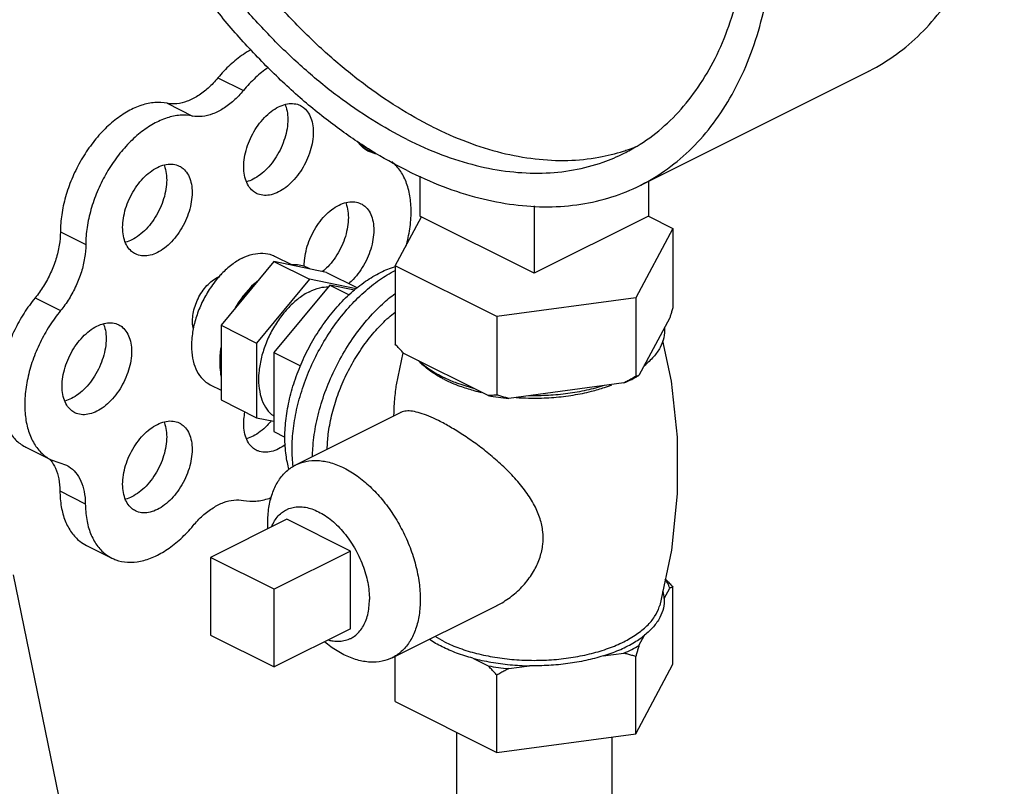
# Model space of a CAD drawing. Units: inches. Extents: x 0 to 34, y -0.8 to 22.
# Drawn here: x 16.2 to 17, y 19.9 to 20.6 of the extents above; entities that cross this region are included whole.
import ezdxf

# ---------------------------------------------------------------- set-up
doc = ezdxf.new("R2010")
doc.units = ezdxf.units.IN
doc.header["$LTSCALE"] = 1.87
doc.header["$MEASUREMENT"] = 0
doc.layers.get('0').update_dxf_attribs({"linetype": 'CONTINUOUS'})
doc.layers.add('02___PRT_ALL_AXES', color=7, linetype='CONTINUOUS')

msp = doc.modelspace()

# ---------------------------------------------------------------- linework, layer by layer
at = {"color": 7, "linetype": 'Continuous'}
for p, q in [((16.72841, 20.42937), (16.92728, 20.52881)), ((16.36136, 20.52284), (16.38346, 20.51179)), ((16.31717, 20.50074), (16.33926, 20.48969)), ((16.48509, 20.46465), (16.49337, 20.4605)), ((16.4886, 20.46162), (16.49836, 20.45674)), ((16.49836, 20.45674), (16.4925, 20.45877)), ((16.53681, 20.43738), (16.53681, 20.40276)), ((16.73569, 20.43301), (16.73569, 20.40276)), ((16.63625, 20.41155), (16.63625, 20.35304)), ((16.51551, 20.35952), (16.53826, 20.40198)), ((16.63625, 20.35304), (16.53681, 20.40276)), ((16.73569, 20.40276), (16.63625, 20.35304)), ((16.73559, 20.40257), (16.75699, 20.39187)), ((16.75699, 20.39187), (16.72464, 20.3315)), ((16.75699, 20.39187), (16.75699, 20.32367)), ((16.22436, 20.38903), (16.24646, 20.37798)), ((16.40997, 20.36326), (16.36405, 20.30782)), ((16.4559, 20.35375), (16.40997, 20.36326)), ((16.40997, 20.36326), (16.44091, 20.34779)), ((16.51551, 20.35952), (16.51551, 20.29132)), ((16.6039, 20.31533), (16.51551, 20.35952)), ((16.44091, 20.34779), (16.39498, 20.29235)), ((16.48144, 20.3394), (16.44091, 20.34779)), ((16.4559, 20.35375), (16.48266, 20.34037)), ((16.20242, 20.33152), (16.22452, 20.32047)), ((16.72464, 20.3315), (16.6039, 20.31533)), ((16.72464, 20.3315), (16.72464, 20.2633)), ((16.6039, 20.31533), (16.6039, 20.24713)), ((16.75422, 20.31417), (16.72741, 20.26415)), ((16.36405, 20.30782), (16.36405, 20.24287)), ((16.36405, 20.30782), (16.39498, 20.29235)), ((16.39498, 20.29235), (16.39498, 20.2274)), ((16.59632, 20.24659), (16.52309, 20.2832)), ((16.71428, 20.25759), (16.61425, 20.24418)), ((16.36405, 20.24287), (16.39498, 20.2274)), ((16.39498, 20.2274), (16.40998, 20.22429)), ((16.19435, 20.20178), (16.21645, 20.19073)), ((16.21644, 20.19074), (16.22984, 20.186)), ((16.22398, 20.1637), (16.24607, 20.15265)), ((16.247, 20.11642), (16.2691, 20.10537)), ((16.35495, 20.10597), (16.35495, 20.03831)), ((16.4102, 20.07835), (16.35495, 20.10597)), ((16.4102, 20.01069), (16.4102, 20.07835)), ((16.35495, 20.03831), (16.4102, 20.01069)), ((16.56875, 19.95401), (16.56875, 19.83443)), ((16.70375, 19.94982), (16.70375, 19.83443))]:
    msp.add_line(p, q, dxfattribs=at)
for points, start_tangent, end_tangent in [([(16.92728, 20.52881), (16.9279, 20.52912), (16.9512, 20.54333), (16.97232, 20.56131), (16.99105, 20.58287), (17.00721, 20.60782), (17.02066, 20.63591), (17.03125, 20.66687), (17.03889, 20.70041), (17.0435, 20.7362), (17.04505, 20.77389), (17.0435, 20.81312), (17.03889, 20.85352), (17.03125, 20.8947), (17.02066, 20.93626), (17.00721, 20.97779), (16.99105, 21.0189), (16.97232, 21.0592), (16.9512, 21.09829), (16.9279, 21.1358), (16.90265, 21.17137), (16.87568, 21.20465), (16.84725, 21.23533), (16.81765, 21.26311), (16.78715, 21.28772), (16.75604, 21.30892), (16.72464, 21.32651)], (0.894435, 0.447197), (-0.894427, 0.447214)), ([(16.52576, 20.44224), (16.49436, 20.45983), (16.46326, 20.48103), (16.43275, 20.50564), (16.40315, 20.53342), (16.37472, 20.56409), (16.34775, 20.59738), (16.3225, 20.63295), (16.2992, 20.67046), (16.27809, 20.70955), (16.25935, 20.74985), (16.24319, 20.79096), (16.22975, 20.83249), (16.21915, 20.87405), (16.21151, 20.91522), (16.2069, 20.95562), (16.20536, 20.99486), (16.2069, 21.03255), (16.21151, 21.06834), (16.21915, 21.10187), (16.22975, 21.13284), (16.24319, 21.16093), (16.25935, 21.18588), (16.27809, 21.20744), (16.2992, 21.22542), (16.3225, 21.23963), (16.32312, 21.23994)], (-0.894427, 0.447214), (0.894435, 0.447197)), ([(16.72841, 20.42937), (16.72903, 20.42968), (16.75233, 20.44389), (16.77344, 20.46187), (16.79217, 20.48344), (16.80834, 20.50838), (16.82178, 20.53648), (16.83237, 20.56744), (16.84001, 20.60097), (16.84463, 20.63676), (16.84617, 20.67445), (16.84463, 20.71369), (16.84001, 20.75409), (16.83237, 20.79526), (16.82178, 20.83682), (16.80834, 20.87835), (16.79217, 20.91947), (16.77344, 20.95976), (16.75233, 20.99886), (16.72903, 21.03637), (16.70377, 21.07193), (16.6768, 21.10522), (16.64838, 21.1359), (16.61877, 21.16367), (16.58827, 21.18828), (16.55717, 21.20948), (16.52576, 21.22707)], (0.894435, 0.447197), (-0.894427, 0.447214)), ([(16.52576, 20.4693), (16.49558, 20.48627), (16.46571, 20.50681), (16.43646, 20.53071), (16.40812, 20.55773), (16.38099, 20.58759), (16.35535, 20.61999), (16.33145, 20.6546), (16.30955, 20.69105), (16.28987, 20.72897), (16.2726, 20.76798), (16.25794, 20.80767), (16.24602, 20.84764), (16.23698, 20.88747), (16.23089, 20.92677), (16.22784, 20.96512), (16.22784, 21.00212), (16.23089, 21.03742), (16.23698, 21.07063), (16.24602, 21.10142), (16.25794, 21.12947), (16.2726, 21.1545), (16.28987, 21.17624), (16.30955, 21.19448), (16.33145, 21.20903), (16.33709, 21.21199)], (-0.894427, 0.447214), (0.894465, 0.447139)), ([(16.54786, 20.48035), (16.51768, 20.49731), (16.48781, 20.51785), (16.45856, 20.54176), (16.43022, 20.56878), (16.40309, 20.59864), (16.37745, 20.63104), (16.35355, 20.66564), (16.33165, 20.70209), (16.31196, 20.74002), (16.2947, 20.77903), (16.28004, 20.81872), (16.26812, 20.85869), (16.25907, 20.89852), (16.25299, 20.93782), (16.24993, 20.97616), (16.24993, 21.01317), (16.25299, 21.04846), (16.25907, 21.08168), (16.26812, 21.11246), (16.28004, 21.14052), (16.2947, 21.16554), (16.31196, 21.18729), (16.33165, 21.20553), (16.33814, 21.21039)], (-0.894427, 0.447214), (0.815138, 0.579267)), ([(16.71444, 20.45732), (16.72008, 20.46028), (16.74198, 20.47483), (16.76166, 20.49307), (16.77892, 20.51482), (16.79359, 20.53984), (16.80551, 20.5679), (16.81455, 20.59869), (16.82063, 20.6319), (16.82369, 20.66719), (16.82406, 20.68145)], (0.894465, 0.447139), (0.009121, 0.999958)), ([(16.39028, 20.54741), (16.38349, 20.54328), (16.37206, 20.53417), (16.36136, 20.52284)], (-0.879973, -0.475024), (-0.637952, -0.770076)), ([(16.40492, 20.53178), (16.39416, 20.52312), (16.38346, 20.51179)], (-0.823182, -0.567778), (-0.637952, -0.770076)), ([(16.36136, 20.52284), (16.35292, 20.51401), (16.34388, 20.50714), (16.33464, 20.50252), (16.32561, 20.50036), (16.31717, 20.50074)], (-0.637952, -0.770076), (-0.97922, 0.202803)), ([(16.38346, 20.51179), (16.37502, 20.50297), (16.36598, 20.49609), (16.35674, 20.49147), (16.3477, 20.48931), (16.33926, 20.48969)], (-0.637952, -0.770076), (-0.97922, 0.202803)), ([(16.31717, 20.50074), (16.30649, 20.50138), (16.29508, 20.49907), (16.28336, 20.49391), (16.27174, 20.48607), (16.26064, 20.47584), (16.25046, 20.46359), (16.24157, 20.44975), (16.23428, 20.43483), (16.22887, 20.41937), (16.22552, 20.40392), (16.22436, 20.38903)], (-0.97922, 0.202803), (-0.00341, -0.999994)), ([(16.33926, 20.48969), (16.32859, 20.49033), (16.31718, 20.48802), (16.30545, 20.48286), (16.29383, 20.47502), (16.28273, 20.46479), (16.27255, 20.45254), (16.26366, 20.4387), (16.25638, 20.42379), (16.25097, 20.40832), (16.24762, 20.39287), (16.24646, 20.37798)], (-0.97922, 0.202803), (-0.00341, -0.999994)), ([(16.54786, 20.48035), (16.57804, 20.46713), (16.60791, 20.4578), (16.63716, 20.45245), (16.6655, 20.45114), (16.69263, 20.45387), (16.71396, 20.45918)], (0.894427, -0.447214), (0.952174, 0.305557)), ([(16.52576, 20.4693), (16.55594, 20.45609), (16.58581, 20.44676), (16.61507, 20.44141), (16.6434, 20.44009), (16.67053, 20.44282), (16.69618, 20.44958), (16.71444, 20.45732)], (0.894427, -0.447214), (0.894465, 0.447139)), ([(16.4925, 20.45877), (16.49089, 20.45965), (16.48471, 20.46497), (16.48294, 20.4673)], (-0.894749, 0.446569), (-0.563121, 0.826374)), ([(16.71396, 20.45918), (16.71828, 20.46063), (16.72479, 20.46308)], (0.952174, 0.305557), (0.927737, 0.373236)), ([(16.52502, 20.37676), (16.52679, 20.38398), (16.52902, 20.39924), (16.52902, 20.41365), (16.52679, 20.42668), (16.52242, 20.43787), (16.51606, 20.44681), (16.51244, 20.45014)], (0.266217, 0.963913), (-0.781189, 0.624295)), ([(16.52576, 20.44224), (16.55717, 20.42843), (16.58827, 20.41852), (16.61877, 20.41263), (16.64838, 20.4108), (16.6768, 20.41305), (16.70377, 20.41937), (16.72841, 20.42937)], (0.894427, -0.447214), (0.894435, 0.447197)), ([(16.22436, 20.38903), (16.22337, 20.37737), (16.22052, 20.36528), (16.21594, 20.35327), (16.20982, 20.34185), (16.20242, 20.33152)], (-0.00341, -0.999994), (-0.635826, -0.771833)), ([(16.24646, 20.37798), (16.24547, 20.36632), (16.24262, 20.35423), (16.23804, 20.34222), (16.23192, 20.3308), (16.22452, 20.32047)], (-0.00341, -0.999994), (-0.635826, -0.771833)), ([(16.4414, 20.35675), (16.43623, 20.35911), (16.43055, 20.36029), (16.42447, 20.36026)], (-0.856251, 0.51656), (-0.994801, -0.101839)), ([(16.34002, 20.30494), (16.33982, 20.30582), (16.33926, 20.31157), (16.33982, 20.31787), (16.34145, 20.3244), (16.34409, 20.33085), (16.34758, 20.33688), (16.35177, 20.3422), (16.35644, 20.34654), (16.36136, 20.34968)], (-0.23805, 0.971253), (0.894427, 0.447214)), ([(16.36136, 20.34968), (16.36264, 20.35027)], (0.894427, 0.447214), (0.91885, 0.394606)), ([(16.39548, 20.34576), (16.3894, 20.33972), (16.38372, 20.33286), (16.37855, 20.32532)], (-0.744171, -0.667989), (-0.529218, -0.848486)), ([(16.20242, 20.33152), (16.1928, 20.31826), (16.18466, 20.30367), (16.17827, 20.28827), (16.17387, 20.27261), (16.17162, 20.25725), (16.17159, 20.24274), (16.1738, 20.22959), (16.17815, 20.21829), (16.1845, 20.20922), (16.19261, 20.20272), (16.19434, 20.20179)], (-0.635826, -0.771833), (0.894695, -0.446677)), ([(16.75699, 20.32367), (16.75605, 20.32038), (16.75512, 20.31721), (16.75422, 20.31417)], (-0.271915, -0.962321), (-0.289215, -0.957264)), ([(16.22452, 20.32047), (16.2149, 20.30721), (16.20675, 20.29262), (16.20037, 20.27722), (16.19597, 20.26156), (16.19372, 20.2462), (16.19369, 20.23169), (16.19589, 20.21854), (16.20025, 20.20724), (16.20659, 20.19817), (16.21471, 20.19167), (16.21644, 20.19074)], (-0.635826, -0.771833), (0.894695, -0.446677)), ([(16.74959, 20.30554), (16.74901, 20.29694), (16.74583, 20.28849), (16.74013, 20.28037), (16.73203, 20.27277)], (0.083539, -0.996505), (-0.785496, -0.618867)), ([(16.52309, 20.2832), (16.5206, 20.28579), (16.51808, 20.2885), (16.51551, 20.29132)], (-0.697108, 0.716966), (-0.668545, 0.743671)), ([(16.36405, 20.28731), (16.36313, 20.2789), (16.36313, 20.27087), (16.36405, 20.26337)], (-0.157858, -0.987462), (0.186927, -0.982374)), ([(16.55603, 20.26306), (16.54482, 20.26959), (16.53571, 20.27689)], (-0.894427, 0.447214), (-0.722679, 0.691184)), ([(16.55895, 20.26165), (16.55603, 20.26306)], (-0.906534, 0.422132), (-0.894427, 0.447214)), ([(16.72464, 20.2633), (16.72112, 20.26129), (16.71767, 20.25939), (16.71428, 20.25759)], (-0.864181, -0.50318), (-0.886907, -0.461948)), ([(16.71428, 20.25759), (16.7211, 20.26074), (16.72494, 20.26275)], (0.919337, 0.393472), (0.876741, 0.480963)), ([(16.72741, 20.26415), (16.7265, 20.2638), (16.72558, 20.26352), (16.72464, 20.2633)], (-0.921265, -0.388936), (-0.981881, -0.189496)), ([(16.72494, 20.26275), (16.72741, 20.26415)], (0.876741, 0.480963), (0.863484, 0.504377)), ([(16.58369, 20.2529), (16.56909, 20.25745), (16.55895, 20.26165)], (-0.967494, 0.252895), (-0.906534, 0.422132)), ([(16.69704, 20.25527), (16.68185, 20.25123), (16.66561, 20.24838), (16.6487, 20.24679), (16.6315, 20.24649)], (-0.953165, -0.302451), (-0.99978, 0.020953)), ([(16.6039, 20.24713), (16.60132, 20.24687), (16.5988, 20.24669), (16.59632, 20.24659)], (-0.993745, -0.11167), (-0.999595, -0.028474)), ([(16.59632, 20.24659), (16.60518, 20.24521), (16.61425, 20.24418)], (0.984789, -0.173755), (0.995681, -0.092838)), ([(16.61425, 20.24418), (16.61086, 20.24508), (16.60741, 20.24606), (16.6039, 20.24713)], (-0.969477, 0.245184), (-0.953986, 0.29985)), ([(16.21471, 20.19178), (16.21558, 20.19079)], (0.680104, -0.733116), (0.64324, -0.765665)), ([(16.21558, 20.19079), (16.2159, 20.19041)], (0.64324, -0.765664), (0.629248, -0.777205)), ([(16.2159, 20.19041), (16.22013, 20.18342), (16.22297, 20.17426), (16.22398, 20.1637)], (0.629248, -0.777205), (0.006798, -0.999977)), ([(16.22984, 20.186), (16.23162, 20.18502), (16.23768, 20.17975), (16.24222, 20.17237), (16.24506, 20.16321), (16.24607, 20.15265)], (0.894687, -0.446694), (0.006798, -0.999977)), ([(16.22398, 20.1637), (16.22519, 20.14988), (16.2286, 20.13771), (16.23409, 20.1276), (16.24144, 20.11992), (16.247, 20.11642)], (0.006798, -0.999977), (0.894211, -0.447646)), ([(16.24607, 20.15265), (16.24729, 20.13884), (16.2507, 20.12666), (16.25618, 20.11655), (16.26354, 20.10887), (16.2691, 20.10537)], (0.006798, -0.999977), (0.894211, -0.447646)), ([(16.33981, 20.13355), (16.34819, 20.14228), (16.35716, 20.14908), (16.36633, 20.15366), (16.3753, 20.15583), (16.38368, 20.15549)], (0.640077, 0.768311), (0.980526, -0.196391)), ([(16.38368, 20.15549), (16.39438, 20.15492), (16.4058, 20.15729), (16.40794, 20.15804)], (0.980526, -0.196391), (0.937416, 0.348212)), ([(16.2691, 20.10537), (16.27251, 20.10389), (16.28278, 20.1018), (16.29397, 20.10267), (16.30569, 20.10646), (16.31751, 20.11305), (16.32902, 20.12219), (16.33981, 20.13355)], (0.894211, -0.447646), (0.640077, 0.768311))]:
    msp.add_spline(points, degree=3, dxfattribs=dict(at, start_tangent=start_tangent, end_tangent=end_tangent))
at = {"layer": '02___PRT_ALL_AXES', "color": 7, "linetype": 'Continuous'}
for p, q in [((16.41053, 20.36791), (16.42582, 20.36026)), ((16.45859, 20.34274), (16.40998, 20.28407)), ((16.48006, 20.3383), (16.45859, 20.34274)), ((16.45859, 20.34274), (16.47546, 20.3343)), ((16.40998, 20.28407), (16.40998, 20.21533)), ((16.40998, 20.28407), (16.43322, 20.27245)), ((16.51659, 20.25596), (16.52244, 20.28388)), ((16.35462, 20.25611), (16.36405, 20.25139)), ((16.42904, 20.18638), (16.52016, 20.23194)), ((16.40998, 20.21533), (16.41962, 20.21051)), ((16.42124, 20.13912), (16.35495, 20.10597)), ((16.47649, 20.1115), (16.42124, 20.13912)), ((16.47649, 20.1115), (16.4102, 20.07835)), ((16.47649, 20.04384), (16.47649, 20.1115)), ((16.18344, 20.09078), (16.28043, 19.61687)), ((16.74936, 20.07019), (16.75422, 20.07926)), ((16.75699, 20.01299), (16.75699, 20.0801)), ((16.51289, 20.01867), (16.60405, 20.06425)), ((16.47649, 20.04384), (16.4102, 20.01069)), ((16.72741, 20.02924), (16.73227, 20.0383)), ((16.69616, 20.02025), (16.71428, 20.02268)), ((16.51551, 19.98063), (16.51551, 20.01998)), ((16.58305, 20.01831), (16.59632, 20.01168)), ((16.72464, 19.95262), (16.72464, 20.01973)), ((16.61425, 20.00927), (16.63238, 20.0117)), ((16.72464, 19.95262), (16.75699, 20.01299)), ((16.6039, 19.93644), (16.6039, 20.00356)), ((16.51551, 19.98063), (16.6039, 19.93644)), ((16.6039, 19.93644), (16.72464, 19.95262))]:
    msp.add_line(p, q, dxfattribs=at)
msp.add_lwpolyline([(16.74796, 20.29414), (16.75538, 20.25931), (16.76056, 20.2106), (16.76064, 20.16129), (16.75557, 20.11222), (16.74544, 20.06425)], dxfattribs=at)
for points, start_tangent, end_tangent in [([(16.39492, 20.42243), (16.39157, 20.42466), (16.38786, 20.42906), (16.38529, 20.43484), (16.38398, 20.44174), (16.38398, 20.44947), (16.38529, 20.45769), (16.38786, 20.46604), (16.39157, 20.47415), (16.39626, 20.48167), (16.40173, 20.48826), (16.40773, 20.49366), (16.41401, 20.4976)], (-0.893993, 0.44808), (0.894427, 0.447214)), ([(16.41981, 20.49976), (16.42063, 20.49746), (16.42194, 20.49055), (16.42194, 20.48282), (16.42063, 20.4746), (16.41806, 20.46626), (16.41435, 20.45815), (16.40966, 20.45063), (16.40419, 20.44403), (16.39819, 20.43864), (16.39191, 20.43469)], (0.376478, -0.926426), (-0.894427, -0.447214)), ([(16.41401, 20.4976), (16.42029, 20.49993), (16.42629, 20.50055), (16.43176, 20.49941), (16.4331, 20.49882)], (0.894427, 0.447214), (0.893993, -0.44808)), ([(16.4331, 20.49882), (16.43645, 20.49659), (16.44016, 20.49219), (16.44273, 20.48641), (16.44404, 20.4795), (16.44404, 20.47177), (16.44273, 20.46355), (16.44016, 20.45521), (16.43645, 20.4471), (16.43176, 20.43958), (16.42629, 20.43298), (16.42029, 20.42759), (16.41401, 20.42364)], (0.893993, -0.44808), (-0.894427, -0.447214)), ([(16.28962, 20.36978), (16.28627, 20.37201), (16.28256, 20.37641), (16.28, 20.38219), (16.27868, 20.38909), (16.27868, 20.39683), (16.28, 20.40504), (16.28256, 20.41339), (16.28627, 20.4215), (16.29097, 20.42902), (16.29643, 20.43562), (16.30244, 20.44101), (16.30871, 20.44495)], (-0.893993, 0.44808), (0.894427, 0.447214)), ([(16.31452, 20.44711), (16.31533, 20.44481), (16.31664, 20.4379), (16.31664, 20.43017), (16.31533, 20.42195), (16.31276, 20.41361), (16.30905, 20.4055), (16.30436, 20.39798), (16.2989, 20.39138), (16.29289, 20.38599), (16.28662, 20.38204)], (0.376478, -0.926426), (-0.894427, -0.447214)), ([(16.30871, 20.44495), (16.31499, 20.44728), (16.32099, 20.4479), (16.32646, 20.44677), (16.32781, 20.44617)], (0.894427, 0.447214), (0.893993, -0.44808)), ([(16.32781, 20.44617), (16.33115, 20.44394), (16.33486, 20.43954), (16.33743, 20.43376), (16.33874, 20.42685), (16.33874, 20.41912), (16.33743, 20.4109), (16.33486, 20.40256), (16.33115, 20.39445), (16.32646, 20.38693), (16.32099, 20.38033), (16.31499, 20.37494), (16.30871, 20.37099)], (0.893993, -0.44808), (-0.894427, -0.447214)), ([(16.39191, 20.43469), (16.38631, 20.43253)], (-0.894427, -0.447214), (-0.965834, -0.259162)), ([(16.41401, 20.42364), (16.40773, 20.42131), (16.40173, 20.4207), (16.39626, 20.42183), (16.39492, 20.42243)], (-0.894427, -0.447214), (-0.893993, 0.44808)), ([(16.43648, 20.35893), (16.43663, 20.36411), (16.43794, 20.37233), (16.44051, 20.38068), (16.44422, 20.38879), (16.44891, 20.39631), (16.45438, 20.4029), (16.46038, 20.4083), (16.46666, 20.41224)], (-0.028045, 0.999607), (0.894427, 0.447214)), ([(16.47246, 20.4144), (16.47328, 20.4121), (16.47459, 20.40519), (16.47459, 20.39746), (16.47328, 20.38924), (16.47071, 20.3809), (16.467, 20.37279), (16.46231, 20.36527), (16.45684, 20.35867), (16.45228, 20.35442)], (0.376478, -0.926426), (-0.771848, -0.635808)), ([(16.46666, 20.41224), (16.47294, 20.41457), (16.47894, 20.41519), (16.48441, 20.41405), (16.48575, 20.41346)], (0.894427, 0.447214), (0.893993, -0.44808)), ([(16.48575, 20.41346), (16.4891, 20.41123), (16.49281, 20.40683), (16.49537, 20.40105), (16.49669, 20.39414), (16.49669, 20.38641), (16.49537, 20.37819), (16.49281, 20.36985), (16.4891, 20.36174), (16.48441, 20.35422), (16.47894, 20.34762), (16.47518, 20.34405)], (0.893993, -0.44808), (-0.758168, -0.652059)), ([(16.28662, 20.38204), (16.28101, 20.37988)], (-0.894427, -0.447214), (-0.965834, -0.259162)), ([(16.30871, 20.37099), (16.30244, 20.36866), (16.29643, 20.36805), (16.29097, 20.36918), (16.28962, 20.36978)], (-0.894427, -0.447214), (-0.893993, 0.44808)), ([(16.38257, 20.36613), (16.37339, 20.36036), (16.3646, 20.35247), (16.36176, 20.34935)], (-0.894427, -0.447214), (-0.655002, -0.755627)), ([(16.38257, 20.36613), (16.39176, 20.36955), (16.40055, 20.37044), (16.40855, 20.36879), (16.41052, 20.36791)], (0.894427, 0.447214), (0.893993, -0.44808)), ([(16.50278, 20.35377), (16.5155, 20.35893)], (0.894427, 0.447214), (0.955031, 0.296507)), ([(16.36176, 20.34935), (16.3566, 20.34281), (16.34973, 20.3318), (16.3443, 20.31993), (16.34054, 20.30772), (16.33862, 20.29569), (16.33862, 20.28437), (16.34054, 20.27427), (16.3443, 20.26581), (16.34973, 20.25937), (16.35463, 20.25611)], (-0.655002, -0.755627), (0.893993, -0.44808)), ([(16.42325, 20.18233), (16.42063, 20.19489), (16.41961, 20.21032), (16.42063, 20.22676), (16.42368, 20.24383), (16.42867, 20.2611), (16.43549, 20.27813), (16.44397, 20.29453), (16.45389, 20.30987), (16.46502, 20.32379), (16.47708, 20.33593), (16.48977, 20.34601), (16.50278, 20.35377)], (-0.274683, 0.961535), (0.894427, 0.447214)), ([(16.42681, 20.18486), (16.42588, 20.2002), (16.42699, 20.21802), (16.4303, 20.23652), (16.43571, 20.25524), (16.4431, 20.27371), (16.45229, 20.29148), (16.46305, 20.30811), (16.47511, 20.32319), (16.48818, 20.33636), (16.50194, 20.34728), (16.51549, 20.35541)], (-0.124568, 0.992211), (0.891744, 0.452541)), ([(16.39527, 20.34583), (16.38924, 20.34015), (16.38124, 20.33049), (16.37799, 20.32567)], (-0.764403, -0.644738), (-0.534853, -0.844945)), ([(16.39535, 20.3459), (16.39527, 20.34583)], (-0.765383, -0.643575), (-0.764403, -0.644738)), ([(16.44091, 20.33697), (16.4501, 20.34038), (16.45723, 20.3413)], (0.894427, 0.447214), (0.999914, 0.01315)), ([(16.44091, 20.33697), (16.43172, 20.33119), (16.42294, 20.3233), (16.41493, 20.31364), (16.40807, 20.30264), (16.40264, 20.29077), (16.39888, 20.27855), (16.39696, 20.26652), (16.39696, 20.25521), (16.39888, 20.2451), (16.40264, 20.23664), (16.40807, 20.2302), (16.40988, 20.22879)], (-0.894427, -0.447214), (0.816898, -0.576782)), ([(16.44358, 20.1938), (16.44387, 20.20063), (16.44632, 20.21984), (16.45116, 20.23951), (16.45824, 20.25909), (16.46739, 20.27806), (16.47834, 20.29588), (16.49081, 20.31209), (16.50445, 20.32623), (16.51538, 20.33537)], (0.017888, 0.99984), (0.798335, 0.602213)), ([(16.37799, 20.32567), (16.37623, 20.3228)], (-0.534853, -0.844945), (-0.506072, -0.862491)), ([(16.4564, 20.20013), (16.45733, 20.21306), (16.46016, 20.22893), (16.46481, 20.24498), (16.47115, 20.26083), (16.47903, 20.27607), (16.48826, 20.29034), (16.49861, 20.30328), (16.50982, 20.31457), (16.51536, 20.31927)], (0.019987, 0.9998), (0.781147, 0.624347)), ([(16.23697, 20.23177), (16.23363, 20.234), (16.22992, 20.2384), (16.22735, 20.24418), (16.22604, 20.25109), (16.22604, 20.25882), (16.22735, 20.26704), (16.22992, 20.27538), (16.23363, 20.28349), (16.23832, 20.29101), (16.24378, 20.29761), (16.24979, 20.303), (16.25606, 20.30695)], (-0.893993, 0.44808), (0.894427, 0.447214)), ([(16.26187, 20.30911), (16.26268, 20.3068), (16.264, 20.29989), (16.264, 20.29216), (16.26268, 20.28395), (16.26012, 20.2756), (16.25641, 20.26749), (16.25172, 20.25997), (16.24625, 20.25337), (16.24025, 20.24798), (16.23397, 20.24403)], (0.376478, -0.926426), (-0.894427, -0.447214)), ([(16.25606, 20.30695), (16.26234, 20.30928), (16.26835, 20.30989), (16.27381, 20.30876), (16.27516, 20.30816)], (0.894427, 0.447214), (0.893993, -0.44808)), ([(16.27516, 20.30816), (16.2785, 20.30593), (16.28221, 20.30153), (16.28478, 20.29575), (16.28609, 20.28885), (16.28609, 20.28112), (16.28478, 20.2729), (16.28221, 20.26455), (16.2785, 20.25644), (16.27381, 20.24892), (16.26835, 20.24232), (16.26234, 20.23693), (16.25606, 20.23299)], (0.893993, -0.44808), (-0.894427, -0.447214)), ([(16.36383, 20.28833), (16.36369, 20.28736)], (-0.145424, -0.989369), (-0.133489, -0.99105)), ([(16.36369, 20.28736), (16.36326, 20.28337), (16.36306, 20.28008)], (-0.133489, -0.99105), (-0.03671, -0.999326)), ([(16.55547, 20.26209), (16.54726, 20.26709), (16.53824, 20.27445), (16.53711, 20.27559)], (-0.879619, 0.475679), (-0.693263, 0.720685)), ([(16.73203, 20.27237), (16.73223, 20.27255)], (0.748557, 0.66307), (0.74573, 0.666248)), ([(16.73223, 20.27255), (16.73426, 20.27445), (16.73594, 20.27617)], (0.74573, 0.666248), (0.68222, 0.731147)), ([(16.51444, 20.22913), (16.51488, 20.23976), (16.51628, 20.25378), (16.51659, 20.25596)], (0.020495, 0.99979), (0.150287, 0.988642)), ([(16.55847, 20.26053), (16.55547, 20.26209)], (-0.894427, 0.447214), (-0.879619, 0.475679)), ([(16.55847, 20.26053), (16.57159, 20.25492), (16.58319, 20.25124)], (0.894427, -0.447214), (0.964142, -0.265386)), ([(16.63142, 20.24447), (16.63625, 20.24442), (16.65346, 20.2451), (16.67024, 20.24711), (16.68619, 20.25041), (16.69751, 20.25374)], (0.999759, -0.021934), (0.948106, 0.317956)), ([(16.69751, 20.25374), (16.70091, 20.25492), (16.70393, 20.25606)], (0.948106, 0.317956), (0.931624, 0.363424)), ([(16.58319, 20.25124), (16.58631, 20.25041), (16.5903, 20.24945)], (0.964142, -0.265386), (0.974566, -0.224099)), ([(16.6206, 20.24498), (16.63142, 20.24447)], (0.997425, -0.071717), (0.999759, -0.021934)), ([(16.23397, 20.24403), (16.22836, 20.24187)], (-0.894427, -0.447214), (-0.965834, -0.259162)), ([(16.25606, 20.23299), (16.24979, 20.23066), (16.24378, 20.23004), (16.23832, 20.23118), (16.23697, 20.23177)], (-0.894427, -0.447214), (-0.893993, 0.44808)), ([(16.39492, 20.19906), (16.39157, 20.20129), (16.38786, 20.20569), (16.38529, 20.21147), (16.38398, 20.21838), (16.38398, 20.22611), (16.38488, 20.23242)], (-0.893993, 0.44808), (0.196575, 0.980489)), ([(16.55318, 20.22483), (16.5446, 20.22876), (16.53705, 20.23147), (16.53053, 20.23297), (16.52498, 20.23321), (16.52042, 20.23207), (16.52015, 20.23194)], (-0.894427, 0.447214), (-0.891901, -0.452231)), ([(16.28962, 20.14641), (16.28627, 20.14864), (16.28256, 20.15304), (16.28, 20.15882), (16.27868, 20.16573), (16.27868, 20.17346), (16.28, 20.18168), (16.28256, 20.19002), (16.28627, 20.19813), (16.29097, 20.20565), (16.29643, 20.21225), (16.30244, 20.21764), (16.30871, 20.22159)], (-0.893993, 0.44808), (0.894427, 0.447214)), ([(16.31452, 20.22375), (16.31533, 20.22144), (16.31664, 20.21453), (16.31664, 20.2068), (16.31533, 20.19859), (16.31276, 20.19024), (16.30905, 20.18213), (16.30436, 20.17461), (16.2989, 20.16801), (16.29289, 20.16262), (16.28662, 20.15868)], (0.376478, -0.926426), (-0.894427, -0.447214)), ([(16.30871, 20.22159), (16.31499, 20.22392), (16.32099, 20.22453), (16.32646, 20.2234), (16.32781, 20.2228)], (0.894427, 0.447214), (0.893993, -0.44808)), ([(16.32781, 20.2228), (16.33115, 20.22057), (16.33486, 20.21617), (16.33743, 20.21039), (16.33874, 20.20349), (16.33874, 20.19576), (16.33743, 20.18754), (16.33486, 20.17919), (16.33115, 20.17108), (16.32646, 20.16356), (16.32099, 20.15696), (16.31499, 20.15157), (16.30871, 20.14763)], (0.893993, -0.44808), (-0.894427, -0.447214)), ([(16.40772, 20.2247), (16.40419, 20.22066), (16.39819, 20.21527), (16.39191, 20.21132)], (-0.623917, -0.781491), (-0.894427, -0.447214)), ([(16.60397, 20.06421), (16.60835, 20.06659), (16.61932, 20.07435), (16.62902, 20.08411), (16.63655, 20.09504), (16.64142, 20.10619), (16.64379, 20.11728), (16.64379, 20.12826), (16.64146, 20.13947), (16.63661, 20.15107), (16.62912, 20.16308), (16.61945, 20.17491), (16.60846, 20.18598), (16.59694, 20.19599), (16.58546, 20.20484), (16.57429, 20.21256), (16.56348, 20.21925), (16.55318, 20.22483)], (0.894647, 0.446775), (-0.894427, 0.447214)), ([(16.39191, 20.21132), (16.38631, 20.20916)], (-0.894427, -0.447214), (-0.965834, -0.259162)), ([(16.42004, 20.20404), (16.41401, 20.20027)], (-0.800134, -0.599822), (-0.894427, -0.447214)), ([(16.41401, 20.20027), (16.40773, 20.19794), (16.40173, 20.19733), (16.39626, 20.19846), (16.39492, 20.19906)], (-0.894427, -0.447214), (-0.893993, 0.44808)), ([(16.40478, 20.13098), (16.40467, 20.13567), (16.40568, 20.14927), (16.40867, 20.16144), (16.41355, 20.17183), (16.42018, 20.18011), (16.42835, 20.18603), (16.42903, 20.18638)], (-0.045504, 0.998964), (0.894564, 0.446941)), ([(16.42903, 20.18638), (16.43782, 20.18941), (16.44829, 20.19016), (16.45945, 20.18824), (16.47096, 20.18372)], (0.894564, 0.446941), (0.894427, -0.447214)), ([(16.47096, 20.18372), (16.48247, 20.17673), (16.49364, 20.16748), (16.50411, 20.15627), (16.51357, 20.14342), (16.52174, 20.12932), (16.52837, 20.11442), (16.53326, 20.09915), (16.53625, 20.08398), (16.53725, 20.06938), (16.53625, 20.05579), (16.53326, 20.04361), (16.52837, 20.03323), (16.52174, 20.02495), (16.51357, 20.01903), (16.51289, 20.01868)], (0.894427, -0.447214), (-0.894564, -0.446941)), ([(16.28662, 20.15868), (16.28101, 20.15651)], (-0.894427, -0.447214), (-0.965834, -0.259162)), ([(16.30871, 20.14763), (16.30244, 20.1453), (16.29643, 20.14468), (16.29097, 20.14582), (16.28962, 20.14641)], (-0.894427, -0.447214), (-0.893993, 0.44808)), ([(16.40799, 20.1325), (16.40804, 20.13261), (16.41059, 20.13768), (16.4138, 20.14196), (16.41762, 20.14538), (16.42092, 20.14738)], (0.37419, 0.927352), (0.89434, 0.447388)), ([(16.42092, 20.14738), (16.42196, 20.14787), (16.42677, 20.1494), (16.43195, 20.14994), (16.43743, 20.14948), (16.4431, 20.14803), (16.44887, 20.14561), (16.45463, 20.14226), (16.4603, 20.13804), (16.46578, 20.13303), (16.47096, 20.12731), (16.47577, 20.12097), (16.48012, 20.11413), (16.48393, 20.1069), (16.48714, 20.09941), (16.4897, 20.09178), (16.49155, 20.08414), (16.49268, 20.07664), (16.49306, 20.06938)], (0.89434, 0.447388), (0, -1)), ([(16.75422, 20.07926), (16.75216, 20.08379), (16.75028, 20.08694)], (-0.349448, 0.936956), (-0.54819, 0.836354)), ([(16.75031, 20.08729), (16.75189, 20.08563), (16.75442, 20.08293), (16.75699, 20.0801)], (0.693457, -0.720498), (0.668545, -0.743671)), ([(16.74936, 20.07019), (16.74824, 20.07642)], (-0.068275, 0.997667), (-0.279081, 0.960268)), ([(16.75699, 20.0801), (16.75605, 20.07989), (16.75512, 20.0796), (16.75422, 20.07926)], (-0.981881, -0.189496), (-0.921265, -0.388936)), ([(16.47682, 20.03558), (16.48012, 20.03758), (16.48393, 20.041), (16.48714, 20.04528), (16.4897, 20.05035), (16.49155, 20.05613), (16.49268, 20.06251), (16.49306, 20.06938)], (0.89434, 0.447388), (0, 1)), ([(16.74936, 20.07019), (16.74869, 20.06183), (16.74557, 20.05361), (16.74005, 20.04571), (16.73227, 20.0383)], (0.068275, -0.997667), (-0.780328, -0.62537)), ([(16.55835, 20.03258), (16.5715, 20.02697), (16.58624, 20.02246), (16.60221, 20.01915), (16.61902, 20.01713), (16.63625, 20.01645), (16.65348, 20.01713), (16.67029, 20.01915), (16.68626, 20.02246), (16.701, 20.02697), (16.71415, 20.03258), (16.72537, 20.03916), (16.7344, 20.04653), (16.74102, 20.05451), (16.74505, 20.06292), (16.74544, 20.06425)], (0.894427, -0.447214), (0.256879, 0.966444)), ([(16.47096, 20.02134), (16.45945, 20.02833), (16.45403, 20.0325)], (-0.894427, 0.447214), (-0.771911, 0.63573)), ([(16.45727, 20.03414), (16.4603, 20.03348), (16.46578, 20.03302), (16.47096, 20.03356), (16.47577, 20.03509), (16.47682, 20.03558)], (0.967188, -0.254061), (0.89434, 0.447388)), ([(16.55622, 20.02824), (16.5453, 20.03458), (16.54505, 20.03475)], (-0.894427, 0.447214), (-0.826812, 0.562478)), ([(16.55835, 20.03258), (16.55013, 20.03719)], (-0.894427, 0.447214), (-0.847207, 0.531264)), ([(16.69616, 20.02025), (16.70998, 20.02533), (16.72211, 20.03139), (16.73227, 20.0383)], (0.95463, 0.297793), (0.780328, 0.62537)), ([(16.58305, 20.01831), (16.5689, 20.02278), (16.55622, 20.02824)], (-0.966322, 0.257337), (-0.894427, 0.447214)), ([(16.71428, 20.02268), (16.7211, 20.02583), (16.72741, 20.02924)], (0.919337, 0.393472), (0.863484, 0.504377)), ([(16.72464, 20.01973), (16.72112, 20.0208), (16.71767, 20.02178), (16.71428, 20.02268)], (-0.953986, 0.29985), (-0.969477, 0.245184)), ([(16.72741, 20.02924), (16.7265, 20.02619), (16.72558, 20.02303), (16.72464, 20.01973)], (-0.289215, -0.957264), (-0.271915, -0.962321)), ([(16.51289, 20.01868), (16.50411, 20.01564), (16.49364, 20.0149), (16.48247, 20.01682), (16.47096, 20.02134)], (-0.894564, -0.446941), (-0.894427, 0.447214)), ([(16.58305, 20.01831), (16.59876, 20.01486), (16.61533, 20.01264), (16.63238, 20.0117)], (0.966322, -0.257337), (0.999854, -0.017106)), ([(16.69616, 20.02025), (16.68134, 20.01636), (16.66554, 20.0136), (16.6491, 20.01204), (16.63238, 20.0117)], (-0.95463, -0.297793), (-0.999854, 0.017106)), ([(16.59632, 20.01168), (16.60518, 20.0103), (16.61425, 20.00927)], (0.984789, -0.173755), (0.995681, -0.092838)), ([(16.6039, 20.00356), (16.60132, 20.00638), (16.5988, 20.00909), (16.59632, 20.01168)], (-0.668545, 0.743671), (-0.697108, 0.716966)), ([(16.61425, 20.00927), (16.61086, 20.00747), (16.60741, 20.00557), (16.6039, 20.00356)], (-0.886907, -0.461948), (-0.864181, -0.50318))]:
    msp.add_spline(points, degree=3, dxfattribs=dict(at, start_tangent=start_tangent, end_tangent=end_tangent))

doc.saveas('drawing.dxf')
